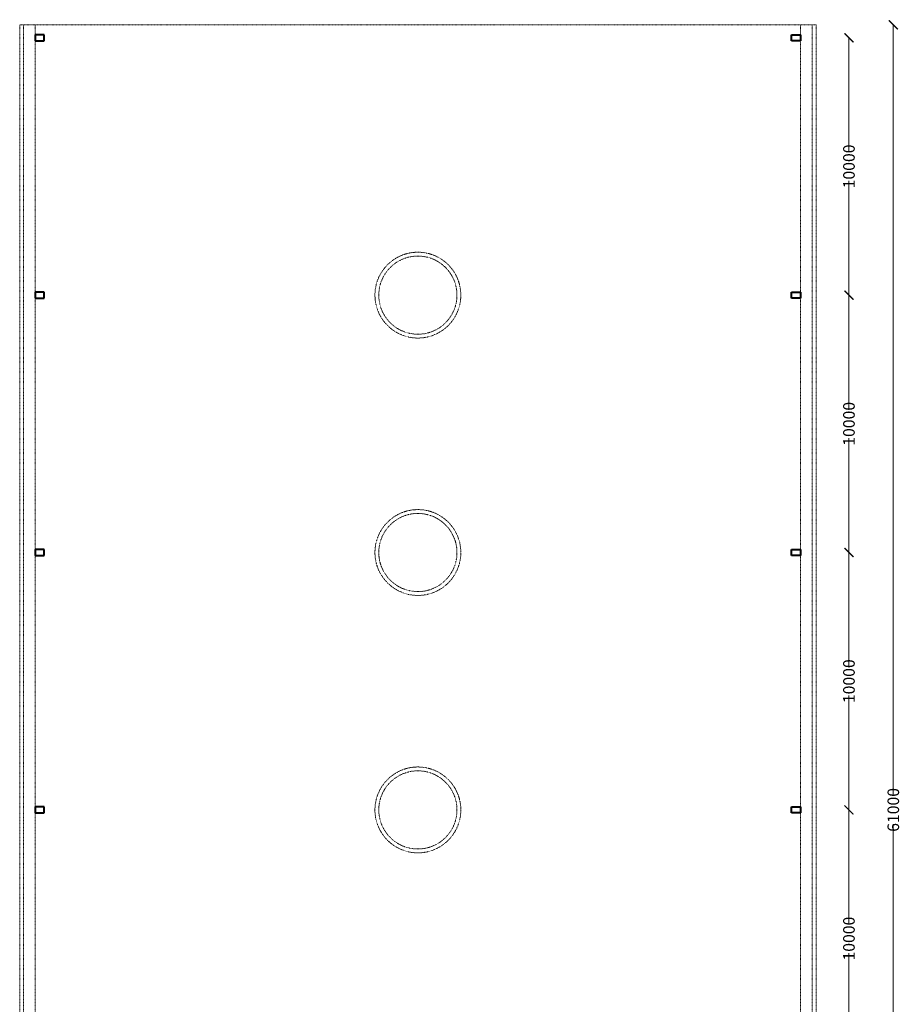
# Model space of a CAD drawing. Units: inches. Extents: x 6707493 to 6961580, y 8638350 to 8788449.
# Drawn here: x 6875117 to 6909283, y 8750195 to 8788449 of the extents above; entities that cross this region are included whole.
import ezdxf

# ---------------------------------------------------------------- set-up
doc = ezdxf.new("R2010")
doc.units = ezdxf.units.IN
doc.header["$MEASUREMENT"] = 0
doc.linetypes.add('ACAD_ISO03W100', pattern=[30, 12, -18])
doc.layers.get('0').update_dxf_attribs({"color": 9, "lineweight": 5})
for name, color, linetype, lineweight in [('hidden', 155, 'ACAD_ISO03W100', 5), ('litese ele', 54, 'Continuous', 0), ('sectional', 10, 'Continuous', 40)]:
    doc.layers.add(name, color=color, linetype=linetype, lineweight=lineweight)
doc.styles.get("Standard").update_dxf_attribs({"font": 'AGENCYR.TTF'})

# ---------------------------------------------------------------- blocks, each defined once
blk = doc.blocks.new('_ArchTick')
at = {"color": 0, "linetype": 'ByBlock', "const_width": 0.15}
blk.add_lwpolyline([(-0.5, -0.5), (0.5, 0.5)], dxfattribs=at)

msp = doc.modelspace()

# ---------------------------------------------------------------- linework, layer by layer
at = {"layer": 'hidden', "ltscale": 0.05}
for p, q in [((6875117.246, 8788247.761), (6875117.246, 8727247.761)), ((6875117.246, 8788247.761), (6906050.314, 8788247.761)), ((6875267.246, 8788247.761), (6875267.246, 8727247.761)), ((6875717.246, 8788247.761), (6875717.246, 8727247.761)), ((6905450.314, 8788247.761), (6905450.314, 8727247.761)), ((6905900.314, 8788247.761), (6905900.314, 8727247.761)), ((6906050.314, 8788247.761), (6906050.314, 8727247.761))]:
    msp.add_line(p, q, dxfattribs=at)
for centre, radius in [((6890583.78, 8777747.761), 1667.744), ((6890583.78, 8777747.761), 1518.138), ((6890583.78, 8767747.761), 1667.744), ((6890583.78, 8767747.761), 1518.138), ((6890583.78, 8757747.761), 1667.744), ((6890583.78, 8757747.761), 1518.138)]:
    msp.add_circle(centre, radius, dxfattribs=at)
at = {"layer": 'litese ele'}
for p, q in [((6909050.235, 8788247.761), (6909050.235, 8758298.497)), ((6907326.9, 8787747.761), (6907326.9, 8783307.961)), ((6907326.9, 8777747.761), (6907326.9, 8782187.56)), ((6907326.9, 8777747.761), (6907326.9, 8773307.961)), ((6907326.9, 8767747.761), (6907326.9, 8772187.56)), ((6907326.9, 8767747.761), (6907326.9, 8763307.961)), ((6907326.9, 8757747.761), (6907326.9, 8762187.56)), ((6907326.9, 8757747.761), (6907326.9, 8753307.961)), ((6909050.235, 8727247.761), (6909050.235, 8757197.024)), ((6907326.9, 8747747.761), (6907326.9, 8752187.56))]:
    msp.add_line(p, q, dxfattribs=at)
at = {"layer": 'sectional'}
for p, q in [((6876067.246, 8787862.761), (6875717.246, 8787862.761)), ((6875717.246, 8787862.761), (6875717.246, 8787632.761)), ((6876067.246, 8787632.761), (6876067.246, 8787862.761)), ((6905100.314, 8787632.761), (6905100.314, 8787862.761)), ((6905100.314, 8787862.761), (6905450.314, 8787862.761)), ((6905450.314, 8787862.761), (6905450.314, 8787632.761)), ((6875717.246, 8787632.761), (6876067.246, 8787632.761)), ((6905450.314, 8787632.761), (6905100.314, 8787632.761)), ((6876067.246, 8777862.761), (6875717.246, 8777862.761)), ((6875717.246, 8777862.761), (6875717.246, 8777632.761)), ((6876067.246, 8777632.761), (6876067.246, 8777862.761)), ((6905100.314, 8777632.761), (6905100.314, 8777862.761)), ((6905100.314, 8777862.761), (6905450.314, 8777862.761)), ((6905450.314, 8777862.761), (6905450.314, 8777632.761)), ((6875717.246, 8777632.761), (6876067.246, 8777632.761)), ((6905450.314, 8777632.761), (6905100.314, 8777632.761)), ((6876067.246, 8767862.761), (6875717.246, 8767862.761)), ((6875717.246, 8767862.761), (6875717.246, 8767632.761)), ((6876067.246, 8767632.761), (6876067.246, 8767862.761)), ((6905100.314, 8767632.761), (6905100.314, 8767862.761)), ((6905100.314, 8767862.761), (6905450.314, 8767862.761)), ((6905450.314, 8767862.761), (6905450.314, 8767632.761)), ((6875717.246, 8767632.761), (6876067.246, 8767632.761)), ((6905450.314, 8767632.761), (6905100.314, 8767632.761)), ((6876067.246, 8757862.761), (6875717.246, 8757862.761)), ((6875717.246, 8757862.761), (6875717.246, 8757632.761)), ((6875717.246, 8757632.761), (6876067.246, 8757632.761)), ((6876067.246, 8757632.761), (6876067.246, 8757862.761)), ((6905100.314, 8757632.761), (6905100.314, 8757862.761)), ((6905100.314, 8757862.761), (6905450.314, 8757862.761)), ((6905450.314, 8757632.761), (6905100.314, 8757632.761)), ((6905450.314, 8757862.761), (6905450.314, 8757632.761))]:
    msp.add_line(p, q, dxfattribs=at)

# ---------------------------------------------------------------- block references
at = {"layer": 'litese ele', "xscale": 350, "yscale": 350, "zscale": 350}
for p, rotation in [((6909050.235, 8788247.761), 90), ((6907326.9, 8787747.761), 90), ((6907326.9, 8777747.761), 90), ((6907326.9, 8777747.761), 270), ((6907326.9, 8767747.761), 90), ((6907326.9, 8767747.761), 270), ((6907326.9, 8757747.761), 90), ((6907326.9, 8757747.761), 270)]:
    msp.add_blockref('_ArchTick', p, dxfattribs=dict(at, rotation=rotation))

# ---------------------------------------------------------------- texts
at = {"layer": 'litese ele', "char_height": 450, "attachment_point": 5, "rotation": 90}
for s, insert in [('\\A1;10000', (6907326.9, 8782747.761)), ('\\A1;10000', (6907326.9, 8772747.761)), ('\\A1;10000', (6907326.9, 8762747.761)), ('\\A1;61000', (6909050.235, 8757747.761)), ('\\A1;10000', (6907326.9, 8752747.761))]:
    msp.add_mtext(s, dxfattribs=dict(at, insert=insert))

doc.saveas('drawing.dxf')
